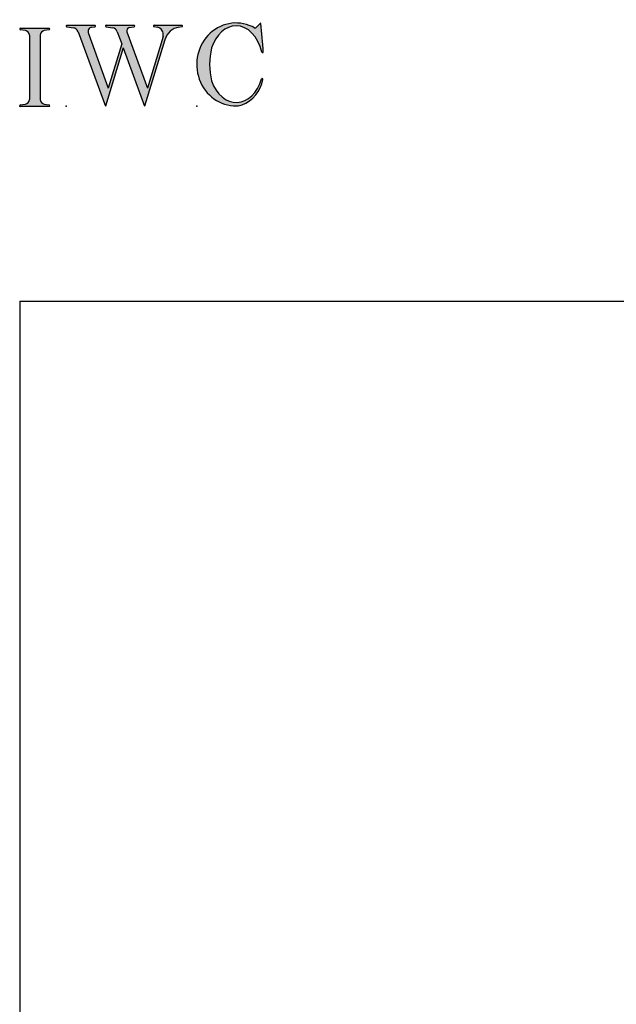
# Model space of a CAD drawing. Extents: x -4.7 to 7.1, y -11.8 to 5.6.
# Drawn here: x -4.7 to -1.6, y 0.5 to 5.6 of the extents above; entities that cross this region are included whole.
import ezdxf

# ---------------------------------------------------------------- set-up
doc = ezdxf.new("R2010")
doc.units = 0
doc.header["$MEASUREMENT"] = 0
doc.linetypes.add('C_SOLID_L', pattern=[0])
doc.linetypes.add('C_SOLID_M', pattern=[0])
doc.layers.get('0').update_dxf_attribs({"color": 8, "linetype": 'C_SOLID_M'})
doc.layers.add('MO_001_VIEW_PV', color=7, linetype='C_SOLID_M')
doc.layers.add('SYMBOLS', color=7, linetype='C_SOLID_M')

# ---------------------------------------------------------------- blocks, each defined once
blk = doc.blocks.new('MO_001_S_118_42__S')
e = blk.add_hatch(color=0)
e.paths.add_polyline_path([(0.01, 0), (0.377, 0), (0.378, 0), (0.379, 0), (0.38, 0), (0.381, 0.001), (0.382, 0.001), (0.382, 0.002), (0.383, 0.002), (0.384, 0.003), (0.384, 0.004), (0.385, 0.004), (0.385, 0.005), (0.386, 0.006), (0.386, 0.007), (0.386, 0.008), (0.386, 0.009), (0.386, 0.01), (0.386, 0.011), (0.386, 0.011), (0.386, 0.012), (0.386, 0.013), (0.385, 0.014), (0.385, 0.015), (0.384, 0.016), (0.384, 0.016), (0.383, 0.017), (0.382, 0.017), (0.381, 0.018), (0.38, 0.018), (0.379, 0.019), (0.315, 0.028), (0.312, 0.028), (0.31, 0.029), (0.307, 0.03), (0.304, 0.03), (0.302, 0.031), (0.299, 0.033), (0.296, 0.034), (0.294, 0.035), (0.291, 0.037), (0.289, 0.038), (0.287, 0.04), (0.285, 0.042), (0.282, 0.044), (0.28, 0.046), (0.279, 0.048), (0.277, 0.05), (0.275, 0.052), (0.273, 0.055), (0.272, 0.057), (0.271, 0.06), (0.269, 0.062), (0.268, 0.065), (0.267, 0.067), (0.266, 0.07), (0.266, 0.073), (0.265, 0.076), (0.265, 0.079), (0.264, 0.081), (0.264, 0.087), (0.264, 0.913), (0.264, 0.916), (0.264, 0.919), (0.265, 0.921), (0.265, 0.924), (0.266, 0.927), (0.266, 0.93), (0.267, 0.933), (0.268, 0.935), (0.269, 0.938), (0.271, 0.94), (0.272, 0.943), (0.273, 0.945), (0.275, 0.948), (0.277, 0.95), (0.279, 0.952), (0.28, 0.954), (0.282, 0.956), (0.285, 0.958), (0.287, 0.96), (0.289, 0.962), (0.291, 0.963), (0.294, 0.965), (0.296, 0.966), (0.299, 0.967), (0.302, 0.969), (0.304, 0.97), (0.307, 0.97), (0.31, 0.971), (0.315, 0.972), (0.379, 0.981), (0.38, 0.982), (0.38, 0.982), (0.381, 0.982), (0.382, 0.983), (0.383, 0.983), (0.384, 0.984), (0.384, 0.984), (0.385, 0.985), (0.385, 0.986), (0.386, 0.987), (0.386, 0.988), (0.386, 0.989), (0.386, 0.99), (0.386, 0.99), (0.386, 0.991), (0.386, 0.992), (0.386, 0.993), (0.386, 0.994), (0.385, 0.995), (0.385, 0.996), (0.384, 0.996), (0.384, 0.997), (0.383, 0.998), (0.382, 0.998), (0.382, 0.999), (0.381, 0.999), (0.38, 1), (0.379, 1), (0.377, 1), (0.01, 1), (0.009, 1), (0.009, 1), (0.008, 1), (0.007, 0.999), (0.006, 0.999), (0.005, 0.998), (0.005, 0.998), (0.004, 0.997), (0.003, 0.996), (0.003, 0.996), (0.002, 0.995), (0.002, 0.994), (0.002, 0.993), (0.001, 0.992), (0.001, 0.991), (0.001, 0.99), (0.001, 0.989), (0.002, 0.989), (0.002, 0.988), (0.002, 0.987), (0.003, 0.986), (0.003, 0.985), (0.004, 0.984), (0.004, 0.984), (0.005, 0.983), (0.006, 0.983), (0.007, 0.982), (0.007, 0.982), (0.009, 0.981), (0.072, 0.972), (0.075, 0.972), (0.078, 0.971), (0.081, 0.97), (0.084, 0.97), (0.086, 0.969), (0.089, 0.967), (0.091, 0.966), (0.094, 0.965), (0.096, 0.963), (0.099, 0.962), (0.101, 0.96), (0.103, 0.958), (0.105, 0.956), (0.107, 0.954), (0.109, 0.952), (0.111, 0.95), (0.113, 0.948), (0.114, 0.945), (0.116, 0.943), (0.117, 0.94), (0.118, 0.938), (0.12, 0.935), (0.121, 0.933), (0.121, 0.93), (0.122, 0.927), (0.123, 0.924), (0.123, 0.921), (0.124, 0.919), (0.124, 0.913), (0.124, 0.087), (0.124, 0.084), (0.124, 0.081), (0.123, 0.079), (0.123, 0.076), (0.122, 0.073), (0.121, 0.07), (0.121, 0.067), (0.12, 0.065), (0.118, 0.062), (0.117, 0.06), (0.116, 0.057), (0.114, 0.055), (0.113, 0.052), (0.111, 0.05), (0.109, 0.048), (0.107, 0.046), (0.105, 0.044), (0.103, 0.042), (0.101, 0.04), (0.099, 0.038), (0.096, 0.037), (0.094, 0.035), (0.091, 0.034), (0.089, 0.033), (0.086, 0.031), (0.084, 0.03), (0.081, 0.03), (0.078, 0.029), (0.072, 0.028), (0.009, 0.019), (0.008, 0.018), (0.007, 0.018), (0.007, 0.018), (0.006, 0.017), (0.005, 0.017), (0.004, 0.016), (0.004, 0.016), (0.003, 0.015), (0.003, 0.014), (0.002, 0.013), (0.002, 0.012), (0.002, 0.011), (0.001, 0.011), (0.001, 0.01), (0.001, 0.009), (0.001, 0.008), (0.002, 0.007), (0.002, 0.006), (0.002, 0.005), (0.003, 0.004), (0.003, 0.004), (0.004, 0.003), (0.005, 0.002), (0.005, 0.002), (0.006, 0.001), (0.007, 0.001), (0.008, 0), (0.009, 0)])
e.dxf.unprotected_set("ltscale", 0)
at = {"color": 0, "linetype": 'C_SOLID_L'}
for p, q in [((0.072, 0.972), (0.009, 0.981)), ((0.377, 1), (0.01, 1)), ((0.124, 0.913), (0.124, 0.087)), ((0.264, 0.913), (0.264, 0.087)), ((0.379, 0.981), (0.315, 0.972)), ((0.009, 0.019), (0.072, 0.028)), ((0.01, 0), (0.377, 0)), ((0.315, 0.028), (0.379, 0.019))]:
    blk.add_line(p, q, dxfattribs=at)
for centre, start, end in [((0.064, 0.913), 0.0003, 81.7559), ((0.324, 0.913), 98.244, 180), ((0.064, 0.087), 278.2441, 359.9997), ((0.324, 0.087), 180.0001, 261.756)]:
    blk.add_arc(centre, 0.06, start, end, dxfattribs=at)
for centre, major_axis, ratio, start_param, end_param in [((0.01, 0.991), (0, 0.00931), 0.970002, 0, 3.007242), ((0.377, 0.991), (0, 0.00931), 0.970002, 3.28977, 6.283185), ((0.01, 0.009), (0, -0.00931), 0.97, 3.275944, 6.283185), ((0.377, 0.009), (0, -0.00931), 0.97, 0, 2.993415)]:
    blk.add_ellipse(centre, major_axis=major_axis, ratio=ratio, start_param=start_param, end_param=end_param, dxfattribs=at)
at = {"linetype": 'CONTINUOUS'}
blk.add_point((0, 0), dxfattribs=at).dxf.unprotected_set("ltscale", 0)
blk = doc.blocks.new('MO_001_S_118_56__S')
e = blk.add_hatch(color=0)
e.paths.add_polyline_path([(0.528, 1.04), (0.886, 1.04), (0.887, 1.04), (0.888, 1.04), (0.889, 1.04), (0.89, 1.039), (0.89, 1.039), (0.891, 1.038), (0.892, 1.038), (0.893, 1.037), (0.893, 1.036), (0.894, 1.035), (0.894, 1.034), (0.895, 1.034), (0.895, 1.033), (0.895, 1.032), (0.895, 1.031), (0.895, 1.03), (0.895, 1.029), (0.895, 1.028), (0.895, 1.027), (0.894, 1.026), (0.894, 1.025), (0.893, 1.024), (0.893, 1.023), (0.892, 1.023), (0.891, 1.022), (0.891, 1.021), (0.89, 1.021), (0.889, 1.021), (0.887, 1.02), (0.824, 1.011), (0.822, 1.01), (0.82, 1.01), (0.817, 1.009), (0.815, 1.008), (0.813, 1.007), (0.811, 1.006), (0.809, 1.005), (0.807, 1.003), (0.805, 1.002), (0.804, 1), (0.802, 0.999), (0.801, 0.997), (0.799, 0.995), (0.798, 0.993), (0.797, 0.991), (0.796, 0.989), (0.795, 0.986), (0.794, 0.984), (0.793, 0.982), (0.793, 0.979), (0.792, 0.977), (0.792, 0.975), (0.792, 0.972), (0.792, 0.97), (0.792, 0.967), (0.792, 0.965), (0.792, 0.962), (0.793, 0.96), (0.794, 0.956), (1.058, 0.234), (1.259, 0.895), (1.26, 0.9), (1.261, 0.906), (1.261, 0.911), (1.262, 0.917), (1.261, 0.922), (1.261, 0.928), (1.26, 0.933), (1.259, 0.939), (1.258, 0.944), (1.256, 0.95), (1.255, 0.955), (1.253, 0.96), (1.25, 0.965), (1.248, 0.969), (1.245, 0.974), (1.242, 0.979), (1.238, 0.983), (1.235, 0.987), (1.231, 0.991), (1.227, 0.994), (1.223, 0.998), (1.219, 1.001), (1.215, 1.004), (1.21, 1.006), (1.205, 1.009), (1.201, 1.011), (1.196, 1.012), (1.191, 1.014), (1.181, 1.016), (1.142, 1.022), (1.141, 1.022), (1.14, 1.022), (1.139, 1.022), (1.139, 1.023), (1.138, 1.023), (1.137, 1.024), (1.137, 1.025), (1.136, 1.025), (1.136, 1.026), (1.135, 1.027), (1.135, 1.028), (1.135, 1.029), (1.135, 1.03), (1.135, 1.031), (1.135, 1.031), (1.135, 1.032), (1.135, 1.033), (1.135, 1.034), (1.135, 1.035), (1.136, 1.036), (1.136, 1.037), (1.137, 1.037), (1.138, 1.038), (1.138, 1.038), (1.139, 1.039), (1.14, 1.039), (1.141, 1.04), (1.141, 1.04), (1.143, 1.04), (1.499, 1.04), (1.499, 1.04), (1.5, 1.04), (1.501, 1.04), (1.502, 1.039), (1.503, 1.039), (1.503, 1.038), (1.504, 1.038), (1.505, 1.037), (1.505, 1.036), (1.506, 1.036), (1.506, 1.035), (1.507, 1.034), (1.507, 1.033), (1.507, 1.032), (1.507, 1.031), (1.507, 1.03), (1.507, 1.03), (1.507, 1.029), (1.507, 1.028), (1.506, 1.027), (1.506, 1.026), (1.505, 1.025), (1.505, 1.025), (1.504, 1.024), (1.504, 1.023), (1.503, 1.023), (1.502, 1.022), (1.501, 1.022), (1.5, 1.022), (1.464, 1.016), (1.455, 1.015), (1.447, 1.013), (1.439, 1.011), (1.431, 1.009), (1.424, 1.007), (1.416, 1.004), (1.408, 1), (1.401, 0.997), (1.393, 0.993), (1.386, 0.989), (1.379, 0.985), (1.372, 0.98), (1.365, 0.975), (1.358, 0.97), (1.352, 0.965), (1.345, 0.959), (1.339, 0.953), (1.334, 0.947), (1.328, 0.94), (1.322, 0.934), (1.317, 0.927), (1.312, 0.92), (1.308, 0.913), (1.303, 0.905), (1.299, 0.898), (1.295, 0.89), (1.291, 0.882), (1.288, 0.874), (1.28, 0.853), (1.021, 0), (0.746, 0.751), (0.518, 0), (0.168, 0.959), (0.167, 0.962), (0.165, 0.964), (0.164, 0.967), (0.163, 0.969), (0.162, 0.971), (0.16, 0.974), (0.159, 0.976), (0.157, 0.978), (0.155, 0.98), (0.154, 0.982), (0.152, 0.984), (0.15, 0.986), (0.148, 0.988), (0.146, 0.99), (0.144, 0.992), (0.142, 0.993), (0.14, 0.995), (0.138, 0.996), (0.135, 0.998), (0.133, 0.999), (0.131, 1), (0.128, 1.001), (0.126, 1.002), (0.124, 1.003), (0.121, 1.004), (0.119, 1.005), (0.116, 1.006), (0.114, 1.006), (0.109, 1.007), (0.024, 1.02), (0.023, 1.02), (0.022, 1.021), (0.021, 1.021), (0.02, 1.021), (0.02, 1.022), (0.019, 1.023), (0.018, 1.023), (0.018, 1.024), (0.017, 1.025), (0.017, 1.026), (0.016, 1.027), (0.016, 1.028), (0.016, 1.029), (0.016, 1.03), (0.016, 1.031), (0.016, 1.032), (0.016, 1.033), (0.016, 1.034), (0.017, 1.035), (0.017, 1.035), (0.018, 1.036), (0.018, 1.037), (0.019, 1.038), (0.02, 1.038), (0.021, 1.039), (0.021, 1.039), (0.022, 1.04), (0.023, 1.04), (0.025, 1.04), (0.383, 1.04), (0.384, 1.04), (0.385, 1.04), (0.386, 1.04), (0.387, 1.039), (0.388, 1.039), (0.388, 1.038), (0.389, 1.038), (0.39, 1.037), (0.39, 1.036), (0.391, 1.035), (0.391, 1.034), (0.392, 1.034), (0.392, 1.033), (0.392, 1.032), (0.392, 1.031), (0.392, 1.03), (0.392, 1.029), (0.392, 1.028), (0.392, 1.027), (0.392, 1.026), (0.391, 1.025), (0.391, 1.024), (0.39, 1.023), (0.389, 1.023), (0.389, 1.022), (0.388, 1.021), (0.387, 1.021), (0.386, 1.021), (0.384, 1.02), (0.345, 1.014), (0.342, 1.014), (0.338, 1.013), (0.335, 1.012), (0.332, 1.01), (0.329, 1.009), (0.325, 1.007), (0.323, 1.006), (0.32, 1.003), (0.317, 1.001), (0.314, 0.999), (0.312, 0.996), (0.31, 0.994), (0.307, 0.991), (0.305, 0.988), (0.304, 0.985), (0.302, 0.981), (0.301, 0.978), (0.299, 0.974), (0.298, 0.971), (0.298, 0.967), (0.297, 0.964), (0.296, 0.96), (0.296, 0.956), (0.296, 0.953), (0.296, 0.949), (0.297, 0.945), (0.298, 0.942), (0.298, 0.938), (0.3, 0.933), (0.555, 0.233), (0.728, 0.801), (0.67, 0.959), (0.669, 0.962), (0.668, 0.964), (0.667, 0.967), (0.666, 0.969), (0.664, 0.971), (0.663, 0.974), (0.661, 0.976), (0.66, 0.978), (0.658, 0.98), (0.656, 0.982), (0.655, 0.984), (0.653, 0.986), (0.651, 0.988), (0.649, 0.99), (0.647, 0.992), (0.645, 0.993), (0.643, 0.995), (0.64, 0.996), (0.638, 0.998), (0.636, 0.999), (0.634, 1), (0.631, 1.001), (0.629, 1.002), (0.626, 1.003), (0.624, 1.004), (0.621, 1.005), (0.619, 1.006), (0.616, 1.006), (0.612, 1.007), (0.527, 1.02), (0.526, 1.02), (0.525, 1.021), (0.524, 1.021), (0.523, 1.021), (0.522, 1.022), (0.522, 1.023), (0.521, 1.023), (0.52, 1.024), (0.52, 1.025), (0.519, 1.026), (0.519, 1.027), (0.519, 1.028), (0.519, 1.029), (0.519, 1.03), (0.519, 1.031), (0.519, 1.032), (0.519, 1.033), (0.519, 1.034), (0.52, 1.035), (0.52, 1.035), (0.521, 1.036), (0.521, 1.037), (0.522, 1.038), (0.523, 1.038), (0.523, 1.039), (0.524, 1.039), (0.525, 1.04), (0.526, 1.04)])
e.dxf.unprotected_set("ltscale", 0)
at = {"color": 0, "linetype": 'C_SOLID_L'}
for p, q in [((0.024, 1.02), (0.109, 1.007)), ((0.025, 1.04), (0.383, 1.04)), ((0.344, 1.014), (0.384, 1.02)), ((0.527, 1.02), (0.612, 1.007)), ((0.528, 1.04), (0.886, 1.04)), ((0.824, 1.011), (0.887, 1.02)), ((1.142, 1.022), (1.181, 1.016)), ((1.143, 1.04), (1.499, 1.04)), ((1.461, 1.016), (1.5, 1.022)), ((0.168, 0.957), (0.518, 0)), ((0.3, 0.933), (0.555, 0.233)), ((0.671, 0.957), (0.728, 0.801)), ((0.794, 0.956), (1.058, 0.234)), ((1.26, 0.896), (1.058, 0.234)), ((0.728, 0.801), (0.555, 0.233)), ((1.28, 0.853), (1.021, 0)), ((0.746, 0.751), (0.518, 0)), ((0.746, 0.751), (1.021, 0))]:
    blk.add_line(p, q, dxfattribs=at)
for centre, major_axis, ratio, start_param, end_param in [((0.025, 1.03), (0, 0.01), 0.931, 6.281771, 9.276602), ((0.352, 0.955), (0, 0.06), 0.930999, 0.138028, 1.944856), ((0.383, 1.03), (0, 0.01), 0.931002, 3.27594, 6.281771), ((0.528, 1.03), (0, 0.01), 0.931002, 6.281771, 9.276602), ((0.829, 0.971), (0, 0.04), 0.930999, 0.138029, 1.942894), ((0.886, 1.03), (0, 0.01), 0.931002, 3.27594, 6.281771), ((1.143, 1.031), (0, 0.0092), 0.931001, 6.281771, 9.276602), ((1.168, 0.917), (0, 0.1), 0.930999, 4.508316, 6.143659), ((1.493, 0.778), (0, 0.24), 0.931, 0.139871, 1.254751), ((1.499, 1.031), (0, 0.0092), 0.931001, 3.27594, 6.281771), ((0.099, 0.928), (0, 0.08), 0.930999, 5.086449, 6.143659), ((0.602, 0.928), (0, 0.08), 0.930999, 5.086449, 6.143659)]:
    blk.add_ellipse(centre, major_axis=major_axis, ratio=ratio, start_param=start_param, end_param=end_param, dxfattribs=at)
at = {"linetype": 'CONTINUOUS'}
blk.add_point((0.016, 0), dxfattribs=at).dxf.unprotected_set("ltscale", 0)
blk = doc.blocks.new('MO_001_S_118_36__S')
e = blk.add_hatch(color=0)
e.paths.add_polyline_path([(0.503, 1.032), (0.492, 1.032), (0.481, 1.031), (0.47, 1.03), (0.458, 1.028), (0.447, 1.026), (0.436, 1.023), (0.425, 1.02), (0.414, 1.016), (0.403, 1.011), (0.393, 1.006), (0.382, 1.001), (0.372, 0.995), (0.361, 0.989), (0.351, 0.982), (0.341, 0.974), (0.331, 0.967), (0.321, 0.958), (0.312, 0.95), (0.303, 0.941), (0.293, 0.931), (0.285, 0.921), (0.276, 0.911), (0.268, 0.9), (0.259, 0.889), (0.252, 0.877), (0.244, 0.865), (0.237, 0.853), (0.23, 0.84), (0.19, 0.749), (0.187, 0.735), (0.184, 0.721), (0.181, 0.707), (0.178, 0.693), (0.176, 0.679), (0.174, 0.665), (0.172, 0.651), (0.17, 0.637), (0.169, 0.623), (0.167, 0.609), (0.166, 0.594), (0.166, 0.58), (0.165, 0.566), (0.165, 0.552), (0.165, 0.538), (0.165, 0.523), (0.165, 0.509), (0.166, 0.495), (0.166, 0.481), (0.167, 0.467), (0.169, 0.452), (0.17, 0.438), (0.172, 0.424), (0.174, 0.41), (0.176, 0.396), (0.178, 0.382), (0.181, 0.368), (0.184, 0.354), (0.214, 0.268), (0.227, 0.241), (0.242, 0.215), (0.259, 0.191), (0.276, 0.168), (0.295, 0.147), (0.314, 0.128), (0.335, 0.111), (0.356, 0.095), (0.378, 0.082), (0.4, 0.071), (0.423, 0.062), (0.447, 0.055), (0.47, 0.051), (0.494, 0.048), (0.518, 0.048), (0.542, 0.051), (0.566, 0.055), (0.589, 0.062), (0.612, 0.071), (0.635, 0.082), (0.657, 0.095), (0.678, 0.11), (0.698, 0.127), (0.718, 0.146), (0.736, 0.167), (0.754, 0.19), (0.77, 0.214), (0.785, 0.24), (0.831, 0.351), (0.831, 0.351), (0.831, 0.351), (0.831, 0.351), (0.831, 0.351), (0.831, 0.352), (0.831, 0.352), (0.831, 0.352), (0.831, 0.352), (0.831, 0.352), (0.832, 0.352), (0.832, 0.352), (0.832, 0.353), (0.832, 0.353), (0.832, 0.353), (0.832, 0.353), (0.832, 0.353), (0.832, 0.353), (0.832, 0.353), (0.832, 0.354), (0.833, 0.354), (0.833, 0.354), (0.833, 0.354), (0.833, 0.354), (0.833, 0.354), (0.833, 0.354), (0.833, 0.354), (0.833, 0.355), (0.834, 0.355), (0.834, 0.355), (0.835, 0.355), (0.835, 0.356), (0.836, 0.356), (0.837, 0.356), (0.838, 0.356), (0.838, 0.356), (0.839, 0.356), (0.84, 0.356), (0.841, 0.356), (0.842, 0.356), (0.842, 0.356), (0.843, 0.355), (0.844, 0.355), (0.844, 0.354), (0.845, 0.354), (0.846, 0.353), (0.846, 0.353), (0.847, 0.352), (0.847, 0.351), (0.848, 0.351), (0.848, 0.35), (0.848, 0.349), (0.848, 0.348), (0.848, 0.348), (0.848, 0.347), (0.848, 0.346), (0.848, 0.345), (0.848, 0.344), (0.848, 0.343), (0.845, 0.329), (0.841, 0.314), (0.838, 0.3), (0.833, 0.286), (0.828, 0.273), (0.823, 0.259), (0.817, 0.245), (0.811, 0.232), (0.805, 0.219), (0.798, 0.206), (0.79, 0.194), (0.782, 0.182), (0.774, 0.17), (0.765, 0.158), (0.756, 0.146), (0.747, 0.135), (0.737, 0.125), (0.726, 0.114), (0.716, 0.104), (0.705, 0.094), (0.694, 0.085), (0.682, 0.076), (0.67, 0.067), (0.658, 0.059), (0.646, 0.051), (0.633, 0.044), (0.62, 0.037), (0.607, 0.031), (0.58, 0.019), (0.578, 0.018), (0.576, 0.017), (0.574, 0.017), (0.571, 0.016), (0.569, 0.015), (0.567, 0.014), (0.565, 0.014), (0.562, 0.013), (0.56, 0.012), (0.558, 0.012), (0.555, 0.011), (0.553, 0.011), (0.551, 0.01), (0.548, 0.01), (0.546, 0.009), (0.544, 0.009), (0.541, 0.008), (0.539, 0.008), (0.537, 0.008), (0.534, 0.007), (0.532, 0.007), (0.53, 0.007), (0.527, 0.006), (0.525, 0.006), (0.522, 0.006), (0.52, 0.006), (0.518, 0.006), (0.515, 0.006), (0.51, 0.005), (0.449, 0.008), (0.389, 0.019), (0.331, 0.038), (0.275, 0.063), (0.222, 0.096), (0.174, 0.135), (0.13, 0.18), (0.092, 0.23), (0.06, 0.285), (0.035, 0.344), (0.016, 0.405), (0.004, 0.468), (0, 0.532), (0.003, 0.597), (0.014, 0.66), (0.031, 0.722), (0.056, 0.78), (0.087, 0.836), (0.124, 0.887), (0.167, 0.933), (0.214, 0.973), (0.266, 1.007), (0.322, 1.033), (0.38, 1.053), (0.439, 1.065), (0.5, 1.069), (0.561, 1.066), (0.621, 1.055), (0.745, 1.004), (0.745, 1.004), (0.746, 1.004), (0.746, 1.004), (0.746, 1.004), (0.747, 1.003), (0.747, 1.003), (0.747, 1.003), (0.748, 1.003), (0.748, 1.003), (0.748, 1.003), (0.749, 1.003), (0.749, 1.003), (0.75, 1.003), (0.75, 1.003), (0.75, 1.003), (0.751, 1.003), (0.751, 1.003), (0.751, 1.003), (0.752, 1.003), (0.752, 1.004), (0.752, 1.004), (0.753, 1.004), (0.753, 1.004), (0.753, 1.004), (0.754, 1.004), (0.754, 1.004), (0.754, 1.005), (0.754, 1.005), (0.755, 1.005), (0.812, 1.064), (0.813, 1.064), (0.813, 1.064), (0.813, 1.064), (0.813, 1.064), (0.814, 1.064), (0.814, 1.065), (0.814, 1.065), (0.814, 1.065), (0.815, 1.065), (0.815, 1.065), (0.815, 1.065), (0.816, 1.065), (0.816, 1.065), (0.816, 1.065), (0.816, 1.065), (0.817, 1.064), (0.817, 1.064), (0.817, 1.064), (0.817, 1.064), (0.818, 1.064), (0.818, 1.064), (0.818, 1.063), (0.818, 1.063), (0.818, 1.063), (0.819, 1.063), (0.819, 1.062), (0.819, 1.062), (0.819, 1.062), (0.819, 1.061), (0.821, 1.049), (0.822, 1.037), (0.824, 1.025), (0.825, 1.013), (0.827, 1.001), (0.828, 0.989), (0.83, 0.977), (0.831, 0.965), (0.832, 0.953), (0.834, 0.94), (0.835, 0.928), (0.836, 0.916), (0.837, 0.904), (0.839, 0.892), (0.84, 0.88), (0.841, 0.868), (0.842, 0.855), (0.843, 0.843), (0.844, 0.831), (0.844, 0.819), (0.845, 0.807), (0.846, 0.795), (0.847, 0.783), (0.848, 0.77), (0.848, 0.758), (0.849, 0.746), (0.85, 0.734), (0.85, 0.722), (0.851, 0.697), (0.851, 0.697), (0.851, 0.696), (0.851, 0.695), (0.851, 0.694), (0.851, 0.694), (0.85, 0.693), (0.85, 0.692), (0.849, 0.692), (0.849, 0.691), (0.848, 0.691), (0.847, 0.69), (0.847, 0.69), (0.846, 0.69), (0.845, 0.689), (0.844, 0.689), (0.844, 0.689), (0.843, 0.689), (0.842, 0.689), (0.841, 0.689), (0.841, 0.69), (0.84, 0.69), (0.839, 0.69), (0.838, 0.691), (0.838, 0.691), (0.837, 0.692), (0.837, 0.692), (0.836, 0.693), (0.836, 0.694), (0.819, 0.751), (0.814, 0.768), (0.807, 0.784), (0.8, 0.8), (0.793, 0.816), (0.786, 0.831), (0.778, 0.846), (0.769, 0.86), (0.76, 0.874), (0.751, 0.887), (0.742, 0.9), (0.732, 0.913), (0.722, 0.925), (0.711, 0.936), (0.701, 0.947), (0.69, 0.957), (0.679, 0.967), (0.667, 0.976), (0.655, 0.984), (0.643, 0.992), (0.631, 0.999), (0.619, 1.005), (0.607, 1.011), (0.594, 1.016), (0.581, 1.02), (0.568, 1.024), (0.556, 1.027), (0.543, 1.03), (0.53, 1.031)])
e.dxf.unprotected_set("ltscale", 0)
at = {"color": 0, "linetype": 'C_SOLID_L'}
blk.add_line((0.812, 1.064), (0.755, 1.005), dxfattribs=at)
for centre, radius, start, end in [((0.815, 1.061), 0.004, 7.8245, 135.38), ((-2.921, 0.547), 3.776, 2.2827, 7.8294), ((0.749, 1.011), 0.008, 239.9724, 315.3817), ((1.049, 0.537), 0.884, 166.1614, 193.7931), ((0.843, 0.697), 0.008, 193.4921, 2.282), ((0.423, 0.421), 0.432, 291.3752, 349.5636), ((0.838, 0.349), 0.00681, 121.8667, 166.2361), ((0.839, 0.347), 0.0095, 336.4107, 121.8667), ((0.508, 0.205), 0.2, 270.8348, 291.3752)]:
    blk.add_arc(centre, radius, start, end, dxfattribs=at)
for centre, major_axis, ratio, start_param, end_param in [((0.503, 0.537), (0, 0.532), 0.946428, 5.782583, 9.438372), ((0.503, 0.537), (0, 0.495), 0.7, 0, 1.129372), ((0.508, 0.537), (-0.004, 0.495), 0.7, 5.030866, 6.283185), ((0.507, 0.533), (0, 0.485), 0.721501, 2.011062, 4.326814)]:
    blk.add_ellipse(centre, major_axis=major_axis, ratio=ratio, start_param=start_param, end_param=end_param, dxfattribs=at)
at = {"linetype": 'CONTINUOUS'}
blk.add_point((0, 0), dxfattribs=at).dxf.unprotected_set("ltscale", 0)
blk.add_point((0, 0), dxfattribs=at).dxf.unprotected_set("ltscale", 0)

msp = doc.modelspace()

# ---------------------------------------------------------------- linework, layer by layer
at = {"layer": 'MO_001_VIEW_PV', "linetype": 'CONTINUOUS'}
for q in [(7.0759, 4.1464), (-4.6706, -11.7634)]:
    msp.add_line((-4.6706, 4.1464), q, dxfattribs=at)

# ---------------------------------------------------------------- block references
at = {"layer": 'SYMBOLS', "linetype": 'CONTINUOUS', "xscale": 0.4000000059604645, "yscale": 0.4000000059604645, "zscale": 0.4000000059604645}
for name, p in [('MO_001_S_118_56__S', (-4.4386, 5.1464)), ('MO_001_S_118_36__S', (-3.7626, 5.1464)), ('MO_001_S_118_42__S', (-4.6706, 5.1464))]:
    msp.add_blockref(name, p, dxfattribs=at).dxf.unprotected_set("ltscale", 0)

doc.saveas('drawing.dxf')
